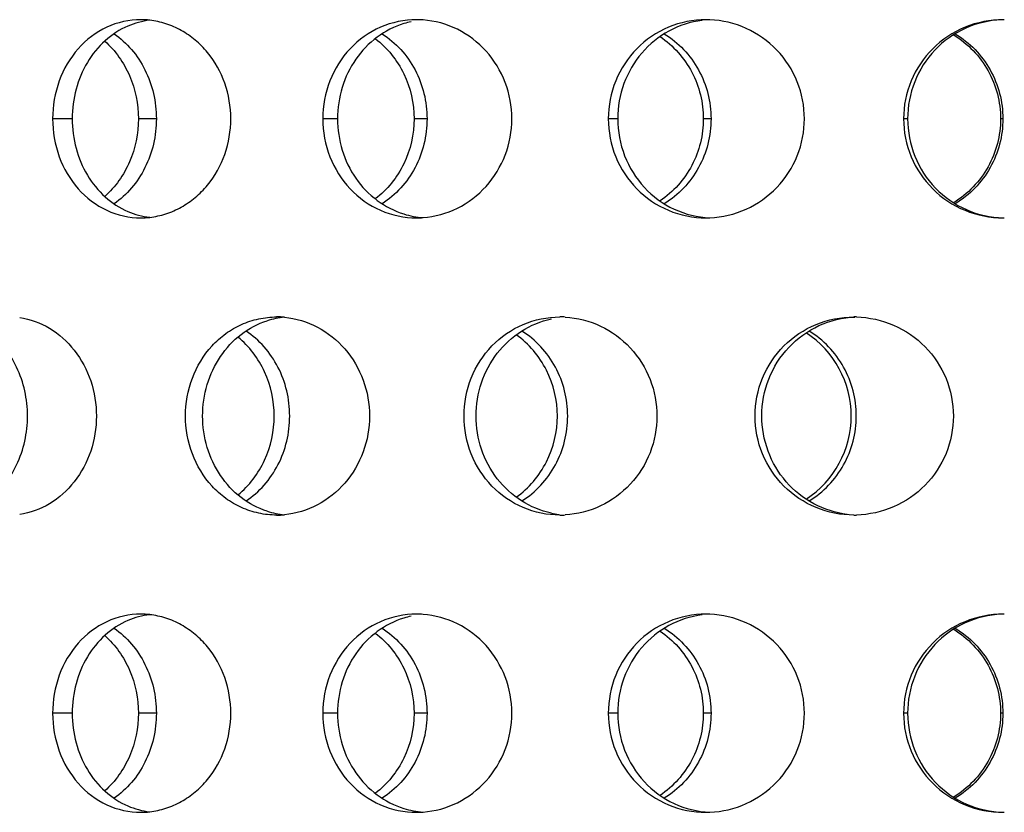
# Model space of a CAD drawing. Units: millimetres. Extents: x 60 to 535, y -323 to 316.
# Drawn here: x 406 to 431, y 21 to 41 of the extents above; entities that cross this region are included whole.
import ezdxf

# ---------------------------------------------------------------- set-up
doc = ezdxf.new("R2010")
doc.units = ezdxf.units.MM
doc.header["$LTSCALE"] = 16.335
doc.layers.get('0').update_dxf_attribs({"linetype": 'CONTINUOUS'})

msp = doc.modelspace()

# ---------------------------------------------------------------- linework, layer by layer
at = {"color": 9, "linetype": 'Continuous'}
for p, q in [((407.136, 38.9), (406.643, 38.9)), ((409.26, 38.9), (408.806, 38.9)), ((413.832, 38.9), (413.463, 38.9)), ((416.092, 38.9), (415.765, 38.9)), ((420.905, 38.9), (420.667, 38.9)), ((423.259, 38.9), (423.064, 38.9)), ((428.221, 38.9), (428.118, 38.9)), ((430.624, 38.9), (430.566, 38.9)), ((407.136, 23.9), (406.643, 23.9)), ((409.26, 23.9), (408.806, 23.9)), ((413.832, 23.9), (413.463, 23.9)), ((416.092, 23.9), (415.765, 23.9)), ((420.905, 23.9), (420.667, 23.9)), ((423.259, 23.9), (423.064, 23.9)), ((428.221, 23.9), (428.118, 23.9)), ((430.624, 23.9), (430.566, 23.9))]:
    msp.add_line(p, q, dxfattribs=at)
at = {"color": 7, "linetype": 'Continuous'}
for centre, radius, start, end in [((409.325, 39.42), 1.98, 96.7137, 113.2776), ((408.865, 39.375), 2.026, 83.5121, 89.9835), ((416.159, 39.192), 2.209, 102.2706, 107.1497), ((415.828, 39.136), 2.264, 85.8263, 89.994), ((423.13, 38.971), 2.429, 87.7314, 89.9984), ((430.633, 38.893), 2.507, 89.3718, 89.9999), ((409.325, 38.38), 1.98, 246.7224, 263.2863), ((408.865, 38.426), 2.026, 270.0165, 276.4879), ((416.158, 38.608), 2.208, 252.8579, 265.6979), ((415.828, 38.665), 2.264, 270.006, 274.1737), ((423.13, 38.83), 2.429, 270.0016, 272.2686), ((430.633, 38.908), 2.507, 270.0001, 270.6282), ((412.691, 31.803), 2.098, 95.42, 107.5955), ((412.296, 31.748), 2.153, 84.7424, 89.9899), ((419.445, 31.544), 2.357, 86.8003, 89.9966), ((426.865, 31.421), 2.48, 88.5682, 89.9994), ((424.296, 31.399), 2.502, 0.0268, 57.0203), ((424.296, 31.402), 2.502, 302.9797, 359.9732), ((412.691, 30.998), 2.098, 252.4045, 264.58), ((412.296, 31.053), 2.153, 270.0101, 275.2576), ((419.708, 31.197), 2.297, 257.9874, 262.7495), ((419.445, 31.257), 2.357, 270.0034, 273.1997), ((426.865, 31.38), 2.48, 270.0006, 271.4318), ((409.325, 24.42), 1.98, 96.7137, 113.2776), ((408.865, 24.375), 2.026, 83.5121, 89.9835), ((416.159, 24.192), 2.209, 102.2706, 107.1497), ((415.828, 24.136), 2.264, 85.8263, 89.994), ((423.13, 23.971), 2.429, 87.7314, 89.9984), ((430.633, 23.893), 2.507, 89.3718, 89.9999), ((409.325, 23.38), 1.98, 246.7224, 263.2863), ((408.865, 23.426), 2.026, 270.0165, 276.4879), ((416.158, 23.608), 2.208, 252.8579, 265.6979), ((415.828, 23.665), 2.264, 270.006, 274.1737), ((423.13, 23.83), 2.429, 270.0016, 272.2686), ((430.633, 23.908), 2.507, 270.0001, 270.6282)]:
    msp.add_arc(centre, radius, start, end, dxfattribs=at)
for points, knots in [([(408.866, 41.4), (408.573, 41.4), (407.972, 41.266), (407.233, 40.698), (406.753, 39.868), (406.643, 39.224), (406.643, 38.9)], [0, 0, 0, 0, 0.237775, 0.48193, 0.736934, 1, 1, 1, 1]), ([(411.14, 38.9), (411.14, 39.204), (411.039, 39.81), (410.666, 40.476), (410.252, 40.895), (409.896, 41.141), (409.507, 41.312), (409.232, 41.372), (409.094, 41.387)], [0, 0, 0, 0, 0.259573, 0.514057, 0.638727, 0.761145, 0.881407, 1, 1, 1, 1]), ([(415.828, 41.4), (415.518, 41.4), (414.888, 41.269), (414.101, 40.707), (413.582, 39.875), (413.463, 39.225), (413.463, 38.9)], [0, 0, 0, 0, 0.244631, 0.491743, 0.743874, 1, 1, 1, 1]), ([(415.507, 41.303), (415.266, 41.228), (414.802, 40.99), (414.258, 40.422), (413.911, 39.701), (413.832, 39.168), (413.832, 38.9)], [0, 0, 0, 0, 0.242662, 0.490168, 0.743246, 1, 1, 1, 1]), ([(418.231, 38.9), (418.231, 39.211), (418.117, 39.836), (417.627, 40.641), (416.889, 41.208), (416.291, 41.373), (415.993, 41.394)], [0, 0, 0, 0, 0.25447, 0.50677, 0.755327, 1, 1, 1, 1]), ([(423.13, 41.4), (422.809, 41.4), (422.158, 41.27), (421.338, 40.712), (420.793, 39.881), (420.667, 39.225), (420.667, 38.9)], [0, 0, 0, 0, 0.248931, 0.498063, 0.748434, 1, 1, 1, 1]), ([(423.032, 41.382), (422.742, 41.346), (422.168, 41.162), (421.468, 40.591), (421.01, 39.804), (420.905, 39.201), (420.905, 38.9)], [0, 0, 0, 0, 0.246692, 0.495197, 0.74654, 1, 1, 1, 1]), ([(425.616, 38.9), (425.616, 39.218), (425.492, 39.858), (424.964, 40.675), (424.173, 41.237), (423.541, 41.386), (423.226, 41.399)], [0, 0, 0, 0, 0.250733, 0.501248, 0.751136, 1, 1, 1, 1]), ([(430.633, 41.4), (430.306, 41.4), (429.645, 41.271), (428.809, 40.715), (428.249, 39.884), (428.118, 39.226), (428.118, 38.9)], [0, 0, 0, 0, 0.250906, 0.501135, 0.750728, 1, 1, 1, 1]), ([(430.59, 41.398), (430.277, 41.386), (429.648, 41.236), (428.863, 40.673), (428.342, 39.856), (428.221, 39.217), (428.221, 38.9)], [0, 0, 0, 0, 0.248768, 0.498149, 0.748636, 1, 1, 1, 1]), ([(408.542, 41.24), (408.334, 41.15), (407.937, 40.892), (407.485, 40.332), (407.201, 39.649), (407.136, 39.151), (407.136, 38.9)], [0, 0, 0, 0, 0.237116, 0.483368, 0.73883, 1, 1, 1, 1]), ([(408.192, 41.045), (408.356, 40.933), (408.658, 40.658), (408.998, 40.139), (409.211, 39.541), (409.26, 39.114), (409.26, 38.9)], [0, 0, 0, 0, 0.239296, 0.487164, 0.741726, 1, 1, 1, 1]), ([(414.958, 41.045), (415.131, 40.934), (415.45, 40.662), (415.813, 40.143), (416.04, 39.543), (416.092, 39.115), (416.092, 38.9)], [0, 0, 0, 0, 0.244057, 0.492889, 0.745411, 1, 1, 1, 1]), ([(422.08, 41.045), (422.258, 40.935), (422.59, 40.664), (422.967, 40.145), (423.205, 39.544), (423.259, 39.115), (423.259, 38.9)], [0, 0, 0, 0, 0.247294, 0.496785, 0.74792, 1, 1, 1, 1]), ([(429.383, 41.021), (429.562, 40.909), (429.894, 40.64), (430.274, 40.126), (430.512, 39.534), (430.566, 39.111), (430.566, 38.9)], [0, 0, 0, 0, 0.250489, 0.500647, 0.750414, 1, 1, 1, 1]), ([(429.422, 41.045), (429.604, 40.935), (429.942, 40.666), (430.327, 40.146), (430.569, 39.545), (430.624, 39.115), (430.624, 38.9)], [0, 0, 0, 0, 0.24898, 0.498789, 0.749201, 1, 1, 1, 1]), ([(407.958, 40.86), (408.225, 40.622), (408.659, 40.006), (408.806, 39.271), (408.806, 38.9)], [0, 0, 0, 0, 0.491006, 1, 1, 1, 1]), ([(414.786, 40.922), (415.088, 40.691), (415.591, 40.067), (415.765, 39.288), (415.765, 38.9)], [0, 0, 0, 0, 0.495337, 1, 1, 1, 1]), ([(421.972, 40.975), (422.139, 40.862), (422.447, 40.591), (422.796, 40.087), (423.015, 39.512), (423.064, 39.104), (423.064, 38.9)], [0, 0, 0, 0, 0.248897, 0.498757, 0.749205, 1, 1, 1, 1]), ([(406.643, 38.9), (406.643, 38.577), (406.753, 37.933), (407.233, 37.103), (407.972, 36.535), (408.573, 36.4), (408.866, 36.4)], [0, 0, 0, 0, 0.263066, 0.51807, 0.762225, 1, 1, 1, 1]), ([(407.136, 38.9), (407.136, 38.65), (407.201, 38.152), (407.485, 37.469), (407.937, 36.909), (408.334, 36.651), (408.542, 36.561)], [0, 0, 0, 0, 0.26117, 0.516632, 0.762884, 1, 1, 1, 1]), ([(408.806, 38.9), (408.806, 38.53), (408.659, 37.795), (408.225, 37.179), (407.958, 36.941)], [0, 0, 0, 0, 0.508994, 1, 1, 1, 1]), ([(409.26, 38.9), (409.26, 38.687), (409.211, 38.26), (408.998, 37.662), (408.658, 37.143), (408.356, 36.868), (408.192, 36.756)], [0, 0, 0, 0, 0.258274, 0.512836, 0.760704, 1, 1, 1, 1]), ([(409.094, 36.413), (409.232, 36.429), (409.507, 36.489), (409.896, 36.66), (410.252, 36.906), (410.666, 37.325), (411.039, 37.991), (411.14, 38.597), (411.14, 38.9)], [0, 0, 0, 0, 0.118593, 0.238855, 0.361273, 0.485943, 0.740427, 1, 1, 1, 1]), ([(413.463, 38.9), (413.463, 38.576), (413.582, 37.926), (414.101, 37.094), (414.888, 36.532), (415.518, 36.4), (415.828, 36.4)], [0, 0, 0, 0, 0.256126, 0.508257, 0.755369, 1, 1, 1, 1]), ([(413.832, 38.9), (413.832, 38.633), (413.911, 38.1), (414.258, 37.379), (414.802, 36.811), (415.266, 36.573), (415.507, 36.498)], [0, 0, 0, 0, 0.256754, 0.509832, 0.757338, 1, 1, 1, 1]), ([(415.765, 38.9), (415.765, 38.513), (415.591, 37.734), (415.088, 37.11), (414.786, 36.879)], [0, 0, 0, 0, 0.504663, 1, 1, 1, 1]), ([(416.092, 38.9), (416.092, 38.686), (416.04, 38.258), (415.813, 37.658), (415.45, 37.139), (415.131, 36.867), (414.958, 36.756)], [0, 0, 0, 0, 0.254589, 0.507111, 0.755943, 1, 1, 1, 1]), ([(415.993, 36.406), (416.291, 36.428), (416.889, 36.593), (417.627, 37.16), (418.117, 37.965), (418.231, 38.59), (418.231, 38.9)], [0, 0, 0, 0, 0.244673, 0.49323, 0.74553, 1, 1, 1, 1]), ([(420.667, 38.9), (420.667, 38.576), (420.793, 37.92), (421.338, 37.089), (422.158, 36.531), (422.809, 36.4), (423.13, 36.4)], [0, 0, 0, 0, 0.251566, 0.501937, 0.751069, 1, 1, 1, 1]), ([(420.905, 38.9), (420.905, 38.584), (421.022, 37.948), (421.53, 37.131), (422.299, 36.565), (422.918, 36.415), (423.225, 36.403)], [0, 0, 0, 0, 0.253609, 0.504905, 0.753251, 1, 1, 1, 1]), ([(423.064, 38.9), (423.064, 38.697), (423.015, 38.289), (422.796, 37.714), (422.447, 37.209), (422.139, 36.939), (421.972, 36.826)], [0, 0, 0, 0, 0.250795, 0.501243, 0.751103, 1, 1, 1, 1]), ([(423.259, 38.9), (423.259, 38.686), (423.205, 38.257), (422.967, 37.656), (422.59, 37.136), (422.258, 36.866), (422.08, 36.756)], [0, 0, 0, 0, 0.25208, 0.503215, 0.752706, 1, 1, 1, 1]), ([(423.226, 36.402), (423.541, 36.415), (424.173, 36.564), (424.964, 37.126), (425.492, 37.943), (425.616, 38.583), (425.616, 38.9)], [0, 0, 0, 0, 0.248864, 0.498752, 0.749267, 1, 1, 1, 1]), ([(428.118, 38.9), (428.118, 38.575), (428.249, 37.917), (428.809, 37.086), (429.645, 36.53), (430.306, 36.4), (430.633, 36.4)], [0, 0, 0, 0, 0.249272, 0.498865, 0.749094, 1, 1, 1, 1]), ([(428.221, 38.9), (428.221, 38.58), (428.345, 37.934), (428.877, 37.111), (429.678, 36.55), (430.316, 36.409), (430.633, 36.401)], [0, 0, 0, 0, 0.251375, 0.501857, 0.751226, 1, 1, 1, 1]), ([(430.566, 38.9), (430.566, 38.69), (430.512, 38.267), (430.274, 37.675), (429.894, 37.161), (429.562, 36.892), (429.383, 36.78)], [0, 0, 0, 0, 0.249586, 0.499353, 0.749511, 1, 1, 1, 1]), ([(430.624, 38.9), (430.624, 38.686), (430.569, 38.256), (430.327, 37.655), (429.942, 37.135), (429.604, 36.866), (429.422, 36.756)], [0, 0, 0, 0, 0.250799, 0.501211, 0.75102, 1, 1, 1, 1]), ([(405.811, 33.883), (406.075, 33.846), (406.604, 33.654), (407.237, 33.08), (407.652, 32.296), (407.747, 31.7), (407.747, 31.4)], [0, 0, 0, 0, 0.234127, 0.479527, 0.736333, 1, 1, 1, 1]), ([(409.997, 31.4), (409.997, 31.725), (410.111, 32.371), (410.533, 33.071), (411.002, 33.49), (411.403, 33.724), (411.84, 33.868), (412.144, 33.9), (412.296, 33.9)], [0, 0, 0, 0, 0.258612, 0.511368, 0.635388, 0.757745, 0.879032, 1, 1, 1, 1]), ([(410.429, 31.4), (410.429, 31.667), (410.505, 32.199), (410.841, 32.919), (411.368, 33.488), (411.821, 33.728), (412.057, 33.803)], [0, 0, 0, 0, 0.259245, 0.513535, 0.760185, 1, 1, 1, 1]), ([(412.493, 33.891), (412.781, 33.865), (413.358, 33.692), (414.065, 33.122), (414.532, 32.323), (414.641, 31.708), (414.641, 31.4)], [0, 0, 0, 0, 0.241732, 0.48937, 0.742922, 1, 1, 1, 1]), ([(417.025, 31.4), (417.025, 31.725), (417.149, 32.378), (417.682, 33.21), (418.487, 33.77), (419.129, 33.9), (419.445, 33.9)], [0, 0, 0, 0, 0.253557, 0.504678, 0.752917, 1, 1, 1, 1]), ([(417.33, 31.4), (417.33, 31.684), (417.422, 32.253), (417.823, 33.008), (418.444, 33.58), (418.964, 33.794), (419.23, 33.85)], [0, 0, 0, 0, 0.255021, 0.507154, 0.755148, 1, 1, 1, 1]), ([(419.577, 33.897), (419.884, 33.88), (420.5, 33.723), (421.266, 33.158), (421.776, 32.347), (421.895, 31.714), (421.895, 31.4)], [0, 0, 0, 0, 0.247047, 0.49636, 0.74765, 1, 1, 1, 1]), ([(424.37, 31.4), (424.37, 31.726), (424.5, 32.382), (425.053, 33.214), (425.883, 33.771), (426.54, 33.9), (426.865, 33.9)], [0, 0, 0, 0, 0.250141, 0.500005, 0.749801, 1, 1, 1, 1]), ([(424.541, 31.4), (424.541, 31.717), (424.661, 32.355), (425.176, 33.172), (425.955, 33.736), (426.581, 33.886), (426.892, 33.898)], [0, 0, 0, 0, 0.252217, 0.50299, 0.751961, 1, 1, 1, 1]), ([(426.927, 33.9), (427.248, 33.892), (427.893, 33.75), (428.705, 33.19), (429.248, 32.368), (429.375, 31.721), (429.375, 31.4)], [0, 0, 0, 0, 0.250137, 0.500404, 0.750372, 1, 1, 1, 1]), ([(406.009, 31.4), (406.009, 31.822), (405.871, 32.458), (405.433, 33.155), (405.141, 33.433), (404.983, 33.545)], [0, 0, 0, 0, 0.514798, 0.762879, 1, 1, 1, 1]), ([(412.234, 31.4), (412.234, 31.78), (412.074, 32.538), (411.604, 33.158), (411.319, 33.392)], [0, 0, 0, 0, 0.506751, 1, 1, 1, 1]), ([(412.626, 31.4), (412.626, 31.614), (412.576, 32.042), (412.354, 32.641), (412.003, 33.16), (411.691, 33.434), (411.523, 33.545)], [0, 0, 0, 0, 0.25629, 0.509751, 0.758136, 1, 1, 1, 1]), ([(419.381, 31.4), (419.381, 31.797), (419.193, 32.596), (418.66, 33.221), (418.342, 33.45)], [0, 0, 0, 0, 0.502814, 1, 1, 1, 1]), ([(419.642, 31.4), (419.642, 31.615), (419.589, 32.044), (419.356, 32.644), (418.985, 33.163), (418.659, 33.435), (418.483, 33.545)], [0, 0, 0, 0, 0.253184, 0.50493, 0.754132, 1, 1, 1, 1]), ([(426.926, 31.4), (426.926, 31.615), (426.871, 32.045), (426.63, 32.646), (426.248, 33.165), (425.913, 33.435), (425.732, 33.545)], [0, 0, 0, 0, 0.251284, 0.501974, 0.751668, 1, 1, 1, 1]), ([(404.983, 29.256), (405.141, 29.368), (405.433, 29.645), (405.871, 30.342), (406.009, 30.979), (406.009, 31.4)], [0, 0, 0, 0, 0.237121, 0.485202, 1, 1, 1, 1]), ([(407.747, 31.4), (407.747, 31.101), (407.652, 30.505), (407.237, 29.721), (406.604, 29.147), (406.075, 28.955), (405.811, 28.918)], [0, 0, 0, 0, 0.263667, 0.520473, 0.765873, 1, 1, 1, 1]), ([(412.296, 28.9), (412.144, 28.9), (411.84, 28.933), (411.403, 29.077), (411.002, 29.311), (410.533, 29.73), (410.111, 30.43), (409.997, 31.076), (409.997, 31.4)], [0, 0, 0, 0, 0.120968, 0.242255, 0.364612, 0.488632, 0.741388, 1, 1, 1, 1]), ([(412.057, 28.998), (411.821, 29.073), (411.368, 29.313), (410.841, 29.882), (410.505, 30.602), (410.429, 31.134), (410.429, 31.4)], [0, 0, 0, 0, 0.239815, 0.486465, 0.740755, 1, 1, 1, 1]), ([(411.319, 29.409), (411.604, 29.643), (412.074, 30.263), (412.234, 31.021), (412.234, 31.4)], [0, 0, 0, 0, 0.493249, 1, 1, 1, 1]), ([(411.523, 29.256), (411.691, 29.367), (412.003, 29.641), (412.354, 30.16), (412.576, 30.759), (412.626, 31.186), (412.626, 31.4)], [0, 0, 0, 0, 0.241864, 0.490249, 0.74371, 1, 1, 1, 1]), ([(414.641, 31.4), (414.641, 31.093), (414.532, 30.477), (414.065, 29.679), (413.358, 29.109), (412.781, 28.936), (412.493, 28.91)], [0, 0, 0, 0, 0.257078, 0.51063, 0.758268, 1, 1, 1, 1]), ([(419.445, 28.9), (419.129, 28.9), (418.487, 29.031), (417.682, 29.591), (417.149, 30.423), (417.025, 31.076), (417.025, 31.4)], [0, 0, 0, 0, 0.247083, 0.495322, 0.746443, 1, 1, 1, 1]), ([(419.23, 28.951), (418.964, 29.007), (418.444, 29.221), (417.823, 29.793), (417.422, 30.548), (417.33, 31.117), (417.33, 31.4)], [0, 0, 0, 0, 0.244852, 0.492846, 0.744979, 1, 1, 1, 1]), ([(418.342, 29.351), (418.66, 29.58), (419.193, 30.205), (419.381, 31.004), (419.381, 31.4)], [0, 0, 0, 0, 0.497186, 1, 1, 1, 1]), ([(418.483, 29.256), (418.659, 29.366), (418.985, 29.638), (419.356, 30.157), (419.589, 30.757), (419.642, 31.186), (419.642, 31.4)], [0, 0, 0, 0, 0.245868, 0.49507, 0.746816, 1, 1, 1, 1]), ([(421.895, 31.4), (421.895, 31.087), (421.776, 30.454), (421.266, 29.642), (420.5, 29.078), (419.884, 28.921), (419.577, 28.904)], [0, 0, 0, 0, 0.25235, 0.50364, 0.752953, 1, 1, 1, 1]), ([(426.865, 28.9), (426.54, 28.9), (425.883, 29.03), (425.053, 29.587), (424.5, 30.418), (424.37, 31.075), (424.37, 31.4)], [0, 0, 0, 0, 0.250199, 0.499995, 0.749859, 1, 1, 1, 1]), ([(426.696, 28.919), (426.402, 28.955), (425.823, 29.138), (425.113, 29.708), (424.649, 30.496), (424.541, 31.1), (424.541, 31.4)], [0, 0, 0, 0, 0.247995, 0.497061, 0.747868, 1, 1, 1, 1]), ([(425.732, 29.256), (425.913, 29.366), (426.248, 29.636), (426.63, 30.155), (426.871, 30.756), (426.926, 31.186), (426.926, 31.4)], [0, 0, 0, 0, 0.248332, 0.498026, 0.748716, 1, 1, 1, 1]), ([(429.375, 31.4), (429.375, 31.08), (429.248, 30.433), (428.705, 29.611), (427.893, 29.051), (427.248, 28.909), (426.927, 28.901)], [0, 0, 0, 0, 0.249628, 0.499596, 0.749863, 1, 1, 1, 1]), ([(408.866, 26.4), (408.573, 26.4), (407.972, 26.266), (407.233, 25.698), (406.753, 24.868), (406.643, 24.224), (406.643, 23.9)], [0, 0, 0, 0, 0.237775, 0.48193, 0.736934, 1, 1, 1, 1]), ([(411.14, 23.9), (411.14, 24.204), (411.039, 24.81), (410.666, 25.476), (410.252, 25.895), (409.896, 26.141), (409.507, 26.312), (409.232, 26.372), (409.094, 26.387)], [0, 0, 0, 0, 0.259573, 0.514057, 0.638727, 0.761145, 0.881407, 1, 1, 1, 1]), ([(415.828, 26.4), (415.518, 26.4), (414.888, 26.269), (414.101, 25.707), (413.582, 24.875), (413.463, 24.225), (413.463, 23.9)], [0, 0, 0, 0, 0.244631, 0.491743, 0.743874, 1, 1, 1, 1]), ([(418.231, 23.9), (418.231, 24.211), (418.117, 24.836), (417.627, 25.641), (416.889, 26.208), (416.291, 26.373), (415.993, 26.394)], [0, 0, 0, 0, 0.25447, 0.50677, 0.755327, 1, 1, 1, 1]), ([(423.13, 26.4), (422.809, 26.4), (422.158, 26.27), (421.338, 25.712), (420.793, 24.881), (420.667, 24.225), (420.667, 23.9)], [0, 0, 0, 0, 0.248931, 0.498063, 0.748434, 1, 1, 1, 1]), ([(423.032, 26.382), (422.742, 26.346), (422.168, 26.162), (421.468, 25.591), (421.01, 24.804), (420.905, 24.201), (420.905, 23.9)], [0, 0, 0, 0, 0.246692, 0.495197, 0.74654, 1, 1, 1, 1]), ([(425.616, 23.9), (425.616, 24.218), (425.492, 24.858), (424.964, 25.675), (424.173, 26.237), (423.541, 26.386), (423.226, 26.399)], [0, 0, 0, 0, 0.250733, 0.501248, 0.751136, 1, 1, 1, 1]), ([(430.633, 26.4), (430.306, 26.4), (429.645, 26.271), (428.809, 25.715), (428.249, 24.884), (428.118, 24.226), (428.118, 23.9)], [0, 0, 0, 0, 0.250906, 0.501135, 0.750728, 1, 1, 1, 1]), ([(430.59, 26.398), (430.277, 26.386), (429.648, 26.236), (428.863, 25.673), (428.342, 24.856), (428.221, 24.217), (428.221, 23.9)], [0, 0, 0, 0, 0.248768, 0.498149, 0.748636, 1, 1, 1, 1]), ([(408.542, 26.24), (408.334, 26.15), (407.937, 25.892), (407.485, 25.332), (407.201, 24.649), (407.136, 24.151), (407.136, 23.9)], [0, 0, 0, 0, 0.237116, 0.483368, 0.73883, 1, 1, 1, 1]), ([(415.507, 26.303), (415.266, 26.228), (414.802, 25.99), (414.258, 25.422), (413.911, 24.701), (413.832, 24.168), (413.832, 23.9)], [0, 0, 0, 0, 0.242662, 0.490168, 0.743246, 1, 1, 1, 1]), ([(407.958, 25.86), (408.225, 25.622), (408.659, 25.006), (408.806, 24.271), (408.806, 23.9)], [0, 0, 0, 0, 0.491006, 1, 1, 1, 1]), ([(408.192, 26.045), (408.356, 25.933), (408.658, 25.658), (408.998, 25.139), (409.211, 24.541), (409.26, 24.114), (409.26, 23.9)], [0, 0, 0, 0, 0.239296, 0.487164, 0.741726, 1, 1, 1, 1]), ([(414.786, 25.922), (415.088, 25.691), (415.591, 25.067), (415.765, 24.288), (415.765, 23.9)], [0, 0, 0, 0, 0.495337, 1, 1, 1, 1]), ([(414.958, 26.045), (415.131, 25.934), (415.45, 25.662), (415.813, 25.143), (416.04, 24.543), (416.092, 24.115), (416.092, 23.9)], [0, 0, 0, 0, 0.244057, 0.492889, 0.745411, 1, 1, 1, 1]), ([(421.972, 25.975), (422.139, 25.862), (422.447, 25.591), (422.796, 25.087), (423.015, 24.512), (423.064, 24.104), (423.064, 23.9)], [0, 0, 0, 0, 0.248897, 0.498757, 0.749205, 1, 1, 1, 1]), ([(422.08, 26.045), (422.258, 25.935), (422.59, 25.664), (422.967, 25.145), (423.205, 24.544), (423.259, 24.115), (423.259, 23.9)], [0, 0, 0, 0, 0.247294, 0.496785, 0.74792, 1, 1, 1, 1]), ([(429.383, 26.021), (429.562, 25.909), (429.894, 25.64), (430.274, 25.126), (430.512, 24.534), (430.566, 24.111), (430.566, 23.9)], [0, 0, 0, 0, 0.250489, 0.500647, 0.750414, 1, 1, 1, 1]), ([(429.422, 26.045), (429.604, 25.935), (429.942, 25.666), (430.327, 25.146), (430.569, 24.545), (430.624, 24.115), (430.624, 23.9)], [0, 0, 0, 0, 0.24898, 0.498789, 0.749201, 1, 1, 1, 1]), ([(406.643, 23.9), (406.643, 23.577), (406.753, 22.933), (407.233, 22.103), (407.972, 21.535), (408.573, 21.4), (408.866, 21.4)], [0, 0, 0, 0, 0.263066, 0.51807, 0.762225, 1, 1, 1, 1]), ([(407.136, 23.9), (407.136, 23.65), (407.201, 23.152), (407.485, 22.469), (407.937, 21.909), (408.334, 21.651), (408.542, 21.561)], [0, 0, 0, 0, 0.26117, 0.516632, 0.762884, 1, 1, 1, 1]), ([(408.806, 23.9), (408.806, 23.53), (408.659, 22.795), (408.225, 22.179), (407.958, 21.941)], [0, 0, 0, 0, 0.508994, 1, 1, 1, 1]), ([(409.26, 23.9), (409.26, 23.687), (409.211, 23.26), (408.998, 22.662), (408.658, 22.143), (408.356, 21.868), (408.192, 21.756)], [0, 0, 0, 0, 0.258274, 0.512836, 0.760704, 1, 1, 1, 1]), ([(409.094, 21.413), (409.232, 21.429), (409.507, 21.489), (409.896, 21.66), (410.252, 21.906), (410.666, 22.325), (411.039, 22.991), (411.14, 23.597), (411.14, 23.9)], [0, 0, 0, 0, 0.118593, 0.238855, 0.361273, 0.485943, 0.740427, 1, 1, 1, 1]), ([(413.463, 23.9), (413.463, 23.576), (413.582, 22.926), (414.101, 22.094), (414.888, 21.532), (415.518, 21.4), (415.828, 21.4)], [0, 0, 0, 0, 0.256126, 0.508257, 0.755369, 1, 1, 1, 1]), ([(413.832, 23.9), (413.832, 23.633), (413.911, 23.1), (414.258, 22.379), (414.802, 21.811), (415.266, 21.573), (415.507, 21.498)], [0, 0, 0, 0, 0.256754, 0.509832, 0.757338, 1, 1, 1, 1]), ([(415.765, 23.9), (415.765, 23.513), (415.591, 22.734), (415.088, 22.11), (414.786, 21.879)], [0, 0, 0, 0, 0.504663, 1, 1, 1, 1]), ([(416.092, 23.9), (416.092, 23.686), (416.04, 23.258), (415.813, 22.658), (415.45, 22.139), (415.131, 21.867), (414.958, 21.756)], [0, 0, 0, 0, 0.254589, 0.507111, 0.755943, 1, 1, 1, 1]), ([(415.993, 21.406), (416.291, 21.428), (416.889, 21.593), (417.627, 22.16), (418.117, 22.965), (418.231, 23.59), (418.231, 23.9)], [0, 0, 0, 0, 0.244673, 0.49323, 0.74553, 1, 1, 1, 1]), ([(420.667, 23.9), (420.667, 23.576), (420.793, 22.92), (421.338, 22.089), (422.158, 21.531), (422.809, 21.4), (423.13, 21.4)], [0, 0, 0, 0, 0.251566, 0.501937, 0.751069, 1, 1, 1, 1]), ([(420.905, 23.9), (420.905, 23.584), (421.022, 22.948), (421.53, 22.131), (422.299, 21.565), (422.918, 21.415), (423.225, 21.403)], [0, 0, 0, 0, 0.253609, 0.504905, 0.753251, 1, 1, 1, 1]), ([(423.064, 23.9), (423.064, 23.697), (423.015, 23.289), (422.796, 22.714), (422.447, 22.209), (422.139, 21.939), (421.972, 21.826)], [0, 0, 0, 0, 0.250795, 0.501243, 0.751103, 1, 1, 1, 1]), ([(423.259, 23.9), (423.259, 23.686), (423.205, 23.257), (422.967, 22.656), (422.59, 22.136), (422.258, 21.866), (422.08, 21.756)], [0, 0, 0, 0, 0.25208, 0.503215, 0.752706, 1, 1, 1, 1]), ([(423.226, 21.402), (423.541, 21.415), (424.173, 21.564), (424.964, 22.126), (425.492, 22.943), (425.616, 23.583), (425.616, 23.9)], [0, 0, 0, 0, 0.248864, 0.498752, 0.749267, 1, 1, 1, 1]), ([(428.118, 23.9), (428.118, 23.575), (428.249, 22.917), (428.809, 22.086), (429.645, 21.53), (430.306, 21.4), (430.633, 21.4)], [0, 0, 0, 0, 0.249272, 0.498865, 0.749094, 1, 1, 1, 1]), ([(428.221, 23.9), (428.221, 23.58), (428.345, 22.934), (428.877, 22.111), (429.678, 21.55), (430.316, 21.409), (430.633, 21.401)], [0, 0, 0, 0, 0.251375, 0.501857, 0.751226, 1, 1, 1, 1]), ([(430.566, 23.9), (430.566, 23.69), (430.512, 23.267), (430.274, 22.675), (429.894, 22.161), (429.562, 21.892), (429.383, 21.78)], [0, 0, 0, 0, 0.249586, 0.499353, 0.749511, 1, 1, 1, 1]), ([(430.624, 23.9), (430.624, 23.686), (430.569, 23.256), (430.327, 22.655), (429.942, 22.135), (429.604, 21.866), (429.422, 21.756)], [0, 0, 0, 0, 0.250799, 0.501211, 0.75102, 1, 1, 1, 1])]:
    msp.add_open_spline(points, degree=3, knots=knots, dxfattribs=at)

doc.saveas('drawing.dxf')
